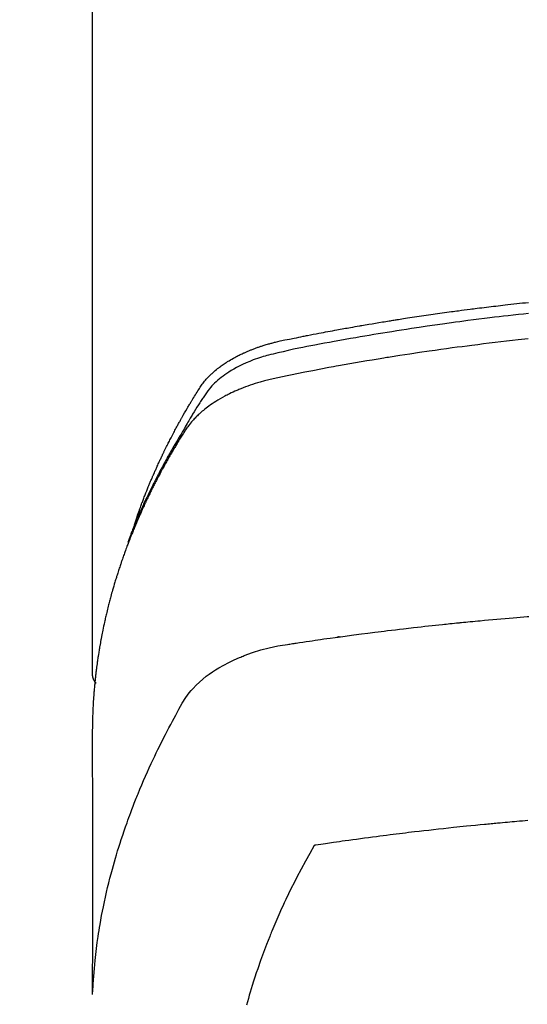
# Model space of a CAD drawing. Extents: x 0 to 26473, y -25 to 8845.
# Drawn here: x 16178 to 16194, y 6878 to 6910 of the extents above; entities that cross this region are included whole.
import ezdxf

# ---------------------------------------------------------------- set-up
doc = ezdxf.new("R2010")
doc.units = 0
doc.header["$LTSCALE"] = 50
doc.header["$MEASUREMENT"] = 0
doc.layers.get('0').update_dxf_attribs({"linetype": 'CONTINUOUS'})
doc.layers.get('DEFPOINTS').update_dxf_attribs({"color": 146, "linetype": 'CONTINUOUS'})
doc.layers.add('150-機器', color=8, linetype='CONTINUOUS')
doc.layers.add('160-文字', color=254, linetype='CONTINUOUS')
doc.styles.add('KH001', font='msgothic.ttc')
doc.dimstyles.new('KH1xx015', dxfattribs={"dimscale": 10, "dimtxt": 3.8, "dimasz": 0.8, "dimexe": 0.3, "dimexo": 1.2, "dimgap": 0.5, "dimtad": 3, "dimdec": 1, "dimdsep": 46, "dimlunit": 6, "dimtxsty": 'KH001', "dimblk": 'DOT', "dimcen": 1, "dimdle": 1, "dimclrd": 256, "dimclre": 256, "dimclrt": 256, "dimadec": 0, "dimazin": 0, "dimtfac": 1, "dimtdec": 1, "dimtix": 1, "dimtmove": 2, "dimatfit": 3, "dimldrblk": 'CLOSEDBLANK', "dimfxl": 1, "dimtolj": 1, "dimtzin": 0, "dimlwd": -1, "dimlwe": -1, "dimarcsym": 0})
doc.dimstyles.new('KH1xx030', dxfattribs={"dimscale": 30, "dimtxt": 2, "dimasz": 0.6, "dimexe": 0.3, "dimexo": 1.2, "dimgap": 0.5, "dimtad": 3, "dimdec": 1, "dimdsep": 46, "dimlunit": 6, "dimtxsty": 'KH001', "dimblk": 'DOT', "dimcen": 1, "dimdle": 1, "dimclrd": 256, "dimclre": 256, "dimclrt": 256, "dimadec": 0, "dimazin": 0, "dimtfac": 1, "dimtdec": 1, "dimtix": 1, "dimtmove": 2, "dimatfit": 3, "dimldrblk": 'CLOSEDBLANK', "dimfxl": 1, "dimtolj": 1, "dimtzin": 0, "dimlwd": -1, "dimlwe": -1, "dimarcsym": 0})

# ---------------------------------------------------------------- blocks, each defined once
blk = doc.blocks.new('F402_H')
at = {"layer": '150-機器', "color": 13, "linetype": 'Continuous'}
blk.add_line((-22.939, -188.142), (-22.939, -261.807), dxfattribs=at)
for points in [[(-21.583, -256.961), (-21.563, -256.897), (-21.543, -256.832), (-21.522, -256.768), (-21.501, -256.704), (-21.483, -256.65), (-21.464, -256.596), (-21.445, -256.543), (-21.426, -256.489), (-21.417, -256.467), (-21.409, -256.445), (-21.401, -256.423), (-21.393, -256.401), (-21.38, -256.365), (-21.367, -256.329), (-21.354, -256.294), (-21.341, -256.258), (-21.329, -256.227), (-21.317, -256.196), (-21.306, -256.165), (-21.294, -256.133), (-21.28, -256.098), (-21.266, -256.062), (-21.252, -256.026), (-21.238, -255.991), (-21.214, -255.929), (-21.189, -255.866), (-21.164, -255.804), (-21.139, -255.742), (-21.128, -255.716), (-21.117, -255.69), (-21.106, -255.663), (-21.095, -255.637), (-21.084, -255.61), (-21.073, -255.583), (-21.062, -255.557), (-21.051, -255.53), (-21.039, -255.503), (-21.028, -255.477), (-21.016, -255.45), (-21.005, -255.423), (-20.997, -255.406), (-20.99, -255.388), (-20.982, -255.37), (-20.975, -255.352), (-20.959, -255.317), (-20.943, -255.282), (-20.928, -255.247), (-20.912, -255.212), (-20.9, -255.185), (-20.888, -255.158), (-20.877, -255.132), (-20.865, -255.105), (-20.849, -255.07), (-20.833, -255.035), (-20.816, -255), (-20.8, -254.965), (-20.788, -254.938), (-20.776, -254.912), (-20.764, -254.885), (-20.751, -254.859), (-20.739, -254.832), (-20.726, -254.806), (-20.714, -254.779), (-20.701, -254.753), (-20.693, -254.735), (-20.685, -254.718), (-20.676, -254.7), (-20.668, -254.682), (-20.659, -254.665), (-20.651, -254.647), (-20.642, -254.63), (-20.634, -254.612), (-20.612, -254.569), (-20.591, -254.525), (-20.569, -254.481), (-20.548, -254.437), (-20.531, -254.402), (-20.513, -254.367), (-20.496, -254.332), (-20.478, -254.297), (-20.46, -254.262), (-20.442, -254.227), (-20.424, -254.192), (-20.406, -254.157), (-20.395, -254.135), (-20.383, -254.113), (-20.372, -254.091), (-20.36, -254.069), (-20.34, -254.03), (-20.319, -253.991), (-20.298, -253.952), (-20.278, -253.913), (-20.259, -253.878), (-20.24, -253.843), (-20.222, -253.809), (-20.203, -253.774), (-20.189, -253.748), (-20.174, -253.722), (-20.16, -253.696), (-20.146, -253.67), (-20.132, -253.644), (-20.117, -253.618), (-20.103, -253.591), (-20.088, -253.565), (-20.078, -253.548), (-20.069, -253.531), (-20.059, -253.514), (-20.049, -253.496), (-20.01, -253.427), (-19.97, -253.357), (-19.931, -253.288), (-19.891, -253.219), (-19.875, -253.193), (-19.86, -253.168), (-19.845, -253.142), (-19.83, -253.116), (-19.815, -253.09), (-19.799, -253.064), (-19.784, -253.039), (-19.769, -253.013), (-19.759, -252.995), (-19.748, -252.978), (-19.738, -252.961), (-19.727, -252.944), (-19.701, -252.901), (-19.675, -252.858), (-19.648, -252.815), (-19.622, -252.772), (-19.596, -252.729), (-19.569, -252.686), (-19.542, -252.644), (-19.516, -252.601), (-19.494, -252.566), (-19.471, -252.531), (-19.448, -252.497), (-19.425, -252.463), (-19.401, -252.43), (-19.376, -252.398), (-19.351, -252.366), (-19.325, -252.334), (-19.3, -252.305), (-19.274, -252.275), (-19.248, -252.246), (-19.221, -252.218), (-19.193, -252.188), (-19.165, -252.16), (-19.136, -252.131), (-19.107, -252.103), (-19.086, -252.084), (-19.064, -252.064), (-19.043, -252.045), (-19.021, -252.026), (-18.983, -251.994), (-18.945, -251.962), (-18.907, -251.931), (-18.868, -251.901), (-18.841, -251.88), (-18.814, -251.86), (-18.787, -251.84), (-18.76, -251.821), (-18.728, -251.799), (-18.697, -251.778), (-18.666, -251.757), (-18.634, -251.736), (-18.61, -251.721), (-18.587, -251.706), (-18.563, -251.691), (-18.539, -251.676), (-18.493, -251.648), (-18.446, -251.621), (-18.399, -251.594), (-18.352, -251.569), (-18.316, -251.55), (-18.28, -251.531), (-18.244, -251.513), (-18.208, -251.495), (-18.178, -251.48), (-18.147, -251.465), (-18.117, -251.45), (-18.086, -251.436), (-18.066, -251.426), (-18.045, -251.417), (-18.024, -251.408), (-18.003, -251.399), (-17.978, -251.388), (-17.953, -251.377), (-17.929, -251.367), (-17.904, -251.356), (-17.882, -251.347), (-17.861, -251.338), (-17.839, -251.33), (-17.817, -251.321), (-17.791, -251.311), (-17.765, -251.302), (-17.739, -251.292), (-17.713, -251.282), (-17.687, -251.272), (-17.661, -251.263), (-17.634, -251.253), (-17.608, -251.243), (-17.585, -251.235), (-17.562, -251.228), (-17.539, -251.22), (-17.516, -251.212), (-17.489, -251.204), (-17.462, -251.195), (-17.435, -251.186), (-17.408, -251.178), (-17.373, -251.167), (-17.338, -251.156), (-17.303, -251.146), (-17.268, -251.136), (-17.24, -251.128), (-17.212, -251.12), (-17.185, -251.113), (-17.157, -251.106), (-17.129, -251.098), (-17.101, -251.091), (-17.073, -251.084), (-17.045, -251.077), (-16.895, -251.041), (-16.744, -251.009), (-16.592, -250.978), (-16.441, -250.948), (-16.369, -250.934), (-16.297, -250.919), (-16.225, -250.905), (-16.153, -250.89), (-16.116, -250.883), (-16.08, -250.876), (-16.044, -250.869), (-16.008, -250.861), (-15.918, -250.844), (-15.827, -250.826), (-15.737, -250.809), (-15.647, -250.792), (-15.574, -250.778), (-15.502, -250.764), (-15.429, -250.75), (-15.357, -250.737), (-15.284, -250.723), (-15.211, -250.71), (-15.138, -250.696), (-15.065, -250.683), (-15.011, -250.673), (-14.956, -250.663), (-14.902, -250.653), (-14.847, -250.643), (-14.792, -250.633), (-14.738, -250.623), (-14.683, -250.614), (-14.629, -250.604), (-14.555, -250.591), (-14.482, -250.578), (-14.409, -250.565), (-14.335, -250.552), (-14.317, -250.549), (-14.299, -250.546), (-14.281, -250.542), (-14.263, -250.539), (-14.207, -250.53), (-14.152, -250.521), (-14.097, -250.511), (-14.042, -250.502), (-13.932, -250.484), (-13.822, -250.465), (-13.712, -250.447), (-13.601, -250.429), (-13.546, -250.42), (-13.491, -250.411), (-13.436, -250.402), (-13.381, -250.393), (-13.344, -250.387), (-13.307, -250.381), (-13.27, -250.375), (-13.233, -250.369), (-13.196, -250.363), (-13.159, -250.357), (-13.123, -250.351), (-13.086, -250.346), (-13.03, -250.337), (-12.974, -250.328), (-12.919, -250.32), (-12.863, -250.311), (-12.789, -250.299), (-12.715, -250.288), (-12.641, -250.277), (-12.567, -250.266), (-12.493, -250.255), (-12.418, -250.243), (-12.344, -250.232), (-12.27, -250.221), (-12.196, -250.21), (-12.121, -250.199), (-12.047, -250.189), (-11.973, -250.178), (-11.898, -250.168), (-11.824, -250.157), (-11.75, -250.147), (-11.675, -250.136), (-11.601, -250.126), (-11.526, -250.116), (-11.452, -250.106), (-11.377, -250.095), (-11.321, -250.088), (-11.265, -250.08), (-11.209, -250.073), (-11.153, -250.066), (-11.06, -250.053), (-10.966, -250.041), (-10.873, -250.029), (-10.78, -250.017), (-10.724, -250.009), (-10.668, -250.002), (-10.611, -249.995), (-10.555, -249.988), (-10.48, -249.978), (-10.405, -249.969), (-10.33, -249.96), (-10.255, -249.951), (-10.18, -249.942), (-10.105, -249.933), (-10.03, -249.924), (-9.955, -249.915), (-9.88, -249.906), (-9.805, -249.897), (-9.73, -249.889), (-9.655, -249.88), (-9.561, -249.869), (-9.466, -249.859), (-9.372, -249.848), (-9.278, -249.838), (-9.184, -249.828), (-9.089, -249.817), (-8.995, -249.807), (-8.901, -249.797)], [(-8.9, -250.156), (-9.063, -250.174), (-9.225, -250.191), (-9.388, -250.21), (-9.551, -250.228), (-9.699, -250.245), (-9.846, -250.262), (-9.994, -250.279), (-10.141, -250.297), (-10.318, -250.318), (-10.495, -250.34), (-10.671, -250.362), (-10.848, -250.385), (-10.98, -250.402), (-11.112, -250.42), (-11.244, -250.437), (-11.376, -250.455), (-11.45, -250.466), (-11.523, -250.476), (-11.596, -250.486), (-11.669, -250.496), (-11.918, -250.532), (-12.166, -250.568), (-12.414, -250.604), (-12.662, -250.642), (-12.822, -250.667), (-12.982, -250.692), (-13.141, -250.717), (-13.301, -250.743), (-13.446, -250.766), (-13.591, -250.79), (-13.736, -250.813), (-13.881, -250.837), (-14.025, -250.862), (-14.17, -250.886), (-14.314, -250.91), (-14.459, -250.935), (-14.632, -250.965), (-14.805, -250.995), (-14.977, -251.026), (-15.15, -251.057), (-15.308, -251.086), (-15.466, -251.115), (-15.624, -251.144), (-15.781, -251.174), (-15.91, -251.197), (-16.039, -251.221), (-16.168, -251.246), (-16.296, -251.272), (-16.465, -251.309), (-16.633, -251.348), (-16.801, -251.388), (-16.969, -251.427), (-17.043, -251.443), (-17.117, -251.46), (-17.19, -251.477), (-17.264, -251.495), (-17.321, -251.51), (-17.379, -251.526), (-17.437, -251.543), (-17.494, -251.561), (-17.561, -251.582), (-17.627, -251.604), (-17.693, -251.627), (-17.758, -251.651), (-17.874, -251.697), (-17.988, -251.746), (-18.102, -251.798), (-18.213, -251.853), (-18.299, -251.898), (-18.383, -251.945), (-18.466, -251.995), (-18.548, -252.046), (-18.609, -252.087), (-18.67, -252.128), (-18.729, -252.171), (-18.788, -252.216), (-18.843, -252.26), (-18.897, -252.306), (-18.95, -252.353), (-19.002, -252.401), (-19.046, -252.444), (-19.09, -252.488), (-19.131, -252.534), (-19.172, -252.581), (-19.22, -252.643), (-19.265, -252.706), (-19.309, -252.771), (-19.352, -252.837), (-19.372, -252.868), (-19.392, -252.898), (-19.412, -252.929), (-19.432, -252.96), (-19.455, -252.995), (-19.478, -253.031), (-19.501, -253.066), (-19.524, -253.101), (-19.571, -253.176), (-19.617, -253.251), (-19.664, -253.326), (-19.71, -253.401), (-19.729, -253.432), (-19.748, -253.462), (-19.767, -253.493), (-19.786, -253.524), (-19.812, -253.567), (-19.837, -253.609), (-19.862, -253.652), (-19.887, -253.695), (-19.917, -253.751), (-19.947, -253.807), (-19.977, -253.863), (-20.008, -253.918), (-20.033, -253.96), (-20.059, -254.001), (-20.084, -254.043), (-20.11, -254.084), (-20.128, -254.113), (-20.145, -254.142), (-20.162, -254.171), (-20.18, -254.2), (-20.231, -254.286), (-20.283, -254.373), (-20.334, -254.46), (-20.384, -254.548), (-20.411, -254.593), (-20.437, -254.639), (-20.463, -254.685), (-20.489, -254.731), (-20.508, -254.764), (-20.526, -254.798), (-20.544, -254.831), (-20.563, -254.865), (-20.581, -254.898), (-20.599, -254.932), (-20.617, -254.965), (-20.636, -254.998), (-20.66, -255.044), (-20.685, -255.091), (-20.71, -255.137), (-20.734, -255.183), (-20.761, -255.233), (-20.788, -255.284), (-20.814, -255.335), (-20.84, -255.385), (-20.857, -255.419), (-20.875, -255.453), (-20.892, -255.486), (-20.909, -255.52), (-20.926, -255.554), (-20.943, -255.587), (-20.961, -255.621), (-20.978, -255.655), (-20.995, -255.688), (-21.011, -255.722), (-21.028, -255.756), (-21.045, -255.789), (-21.078, -255.857), (-21.111, -255.924), (-21.144, -255.992), (-21.177, -256.06), (-21.189, -256.085), (-21.202, -256.11), (-21.214, -256.136), (-21.226, -256.161), (-21.246, -256.204), (-21.267, -256.246), (-21.287, -256.288), (-21.307, -256.331), (-21.329, -256.378), (-21.35, -256.424), (-21.371, -256.471), (-21.393, -256.518), (-21.417, -256.574), (-21.442, -256.629), (-21.466, -256.684), (-21.49, -256.74), (-21.501, -256.765), (-21.512, -256.791), (-21.523, -256.816), (-21.533, -256.842), (-21.554, -256.893), (-21.576, -256.944), (-21.596, -256.995), (-21.617, -257.047), (-21.632, -257.086), (-21.647, -257.124), (-21.662, -257.163), (-21.677, -257.202), (-21.686, -257.227), (-21.696, -257.253), (-21.705, -257.279), (-21.715, -257.305), (-21.734, -257.361), (-21.754, -257.417), (-21.773, -257.473), (-21.792, -257.529)], [(-8.909, -250.975), (-9.015, -250.986), (-9.122, -250.998), (-9.229, -251.009), (-9.415, -251.029), (-9.602, -251.05), (-9.788, -251.071), (-9.975, -251.093), (-10.161, -251.115), (-10.347, -251.137), (-10.532, -251.16), (-10.718, -251.184), (-10.877, -251.204), (-11.036, -251.224), (-11.194, -251.245), (-11.353, -251.266), (-11.538, -251.291), (-11.723, -251.317), (-11.908, -251.343), (-12.092, -251.369), (-12.407, -251.415), (-12.723, -251.462), (-13.037, -251.51), (-13.352, -251.56), (-13.404, -251.568), (-13.456, -251.576), (-13.508, -251.585), (-13.56, -251.593), (-13.743, -251.623), (-13.926, -251.654), (-14.108, -251.684), (-14.29, -251.715), (-14.472, -251.746), (-14.654, -251.778), (-14.835, -251.81), (-15.017, -251.843), (-15.094, -251.857), (-15.172, -251.871), (-15.25, -251.885), (-15.328, -251.9), (-15.585, -251.948), (-15.843, -251.997), (-16.1, -252.047), (-16.357, -252.097), (-16.511, -252.127), (-16.664, -252.158), (-16.817, -252.19), (-16.97, -252.223), (-17.113, -252.255), (-17.255, -252.289), (-17.396, -252.325), (-17.537, -252.363), (-17.617, -252.387), (-17.698, -252.412), (-17.778, -252.438), (-17.857, -252.465), (-17.934, -252.493), (-18.01, -252.521), (-18.086, -252.551), (-18.162, -252.581), (-18.195, -252.594), (-18.227, -252.607), (-18.26, -252.621), (-18.292, -252.635), (-18.35, -252.66), (-18.408, -252.687), (-18.466, -252.714), (-18.523, -252.742), (-18.562, -252.762), (-18.6, -252.781), (-18.638, -252.801), (-18.676, -252.821), (-18.749, -252.861), (-18.822, -252.902), (-18.894, -252.945), (-18.965, -252.989), (-19.022, -253.025), (-19.078, -253.062), (-19.133, -253.1), (-19.187, -253.139), (-19.232, -253.173), (-19.277, -253.206), (-19.321, -253.241), (-19.364, -253.276), (-19.399, -253.305), (-19.434, -253.335), (-19.469, -253.366), (-19.503, -253.397), (-19.529, -253.422), (-19.556, -253.447), (-19.582, -253.472), (-19.608, -253.498), (-19.633, -253.524), (-19.658, -253.55), (-19.682, -253.576), (-19.706, -253.602), (-19.742, -253.642), (-19.777, -253.683), (-19.811, -253.725), (-19.844, -253.768), (-19.868, -253.801), (-19.892, -253.834), (-19.916, -253.867), (-19.938, -253.901), (-19.956, -253.929), (-19.974, -253.956), (-19.991, -253.984), (-20.009, -254.012), (-20.028, -254.042), (-20.047, -254.073), (-20.066, -254.104), (-20.085, -254.135), (-20.108, -254.171), (-20.13, -254.208), (-20.153, -254.245), (-20.175, -254.281), (-20.193, -254.312), (-20.212, -254.343), (-20.23, -254.374), (-20.249, -254.404), (-20.267, -254.435), (-20.285, -254.466), (-20.303, -254.497), (-20.321, -254.528), (-20.34, -254.558), (-20.358, -254.589), (-20.376, -254.62), (-20.394, -254.651), (-20.412, -254.682), (-20.43, -254.712), (-20.447, -254.743), (-20.465, -254.774), (-20.487, -254.813), (-20.51, -254.853), (-20.532, -254.892), (-20.554, -254.932), (-20.573, -254.967), (-20.592, -255.001), (-20.611, -255.036), (-20.631, -255.071), (-20.648, -255.102), (-20.665, -255.133), (-20.682, -255.164), (-20.699, -255.195), (-20.729, -255.251), (-20.759, -255.307), (-20.789, -255.363), (-20.818, -255.419), (-20.828, -255.438), (-20.838, -255.457), (-20.847, -255.475), (-20.857, -255.494), (-20.876, -255.531), (-20.895, -255.569), (-20.915, -255.606), (-20.934, -255.644), (-20.95, -255.675), (-20.966, -255.706), (-20.982, -255.737), (-20.998, -255.768), (-21.01, -255.793), (-21.022, -255.818), (-21.034, -255.843), (-21.047, -255.868), (-21.062, -255.9), (-21.077, -255.931), (-21.093, -255.962), (-21.108, -255.994), (-21.121, -256.019), (-21.133, -256.044), (-21.145, -256.069), (-21.157, -256.094), (-21.169, -256.119), (-21.18, -256.144), (-21.192, -256.169), (-21.204, -256.194), (-21.213, -256.213), (-21.222, -256.232), (-21.231, -256.25), (-21.24, -256.269), (-21.258, -256.307), (-21.275, -256.345), (-21.293, -256.383), (-21.31, -256.421), (-21.321, -256.446), (-21.332, -256.471), (-21.343, -256.496), (-21.355, -256.521), (-21.369, -256.553), (-21.383, -256.584), (-21.397, -256.616), (-21.412, -256.647), (-21.423, -256.672), (-21.434, -256.697), (-21.445, -256.723), (-21.455, -256.748), (-21.472, -256.786), (-21.488, -256.824), (-21.505, -256.861), (-21.521, -256.899), (-21.532, -256.925), (-21.542, -256.95), (-21.553, -256.975), (-21.564, -257.001), (-21.579, -257.038), (-21.595, -257.076), (-21.611, -257.114), (-21.626, -257.152), (-21.639, -257.184), (-21.651, -257.215), (-21.664, -257.247), (-21.677, -257.278), (-21.687, -257.304), (-21.697, -257.329), (-21.708, -257.355), (-21.718, -257.38), (-21.733, -257.418), (-21.747, -257.456), (-21.762, -257.494), (-21.777, -257.533), (-21.789, -257.564), (-21.801, -257.596), (-21.813, -257.628), (-21.825, -257.66), (-21.842, -257.704), (-21.858, -257.749), (-21.874, -257.793), (-21.89, -257.838), (-21.904, -257.876), (-21.918, -257.914), (-21.931, -257.952), (-21.945, -257.99), (-21.959, -258.029), (-21.972, -258.067), (-21.986, -258.105), (-21.999, -258.143), (-22.008, -258.169), (-22.016, -258.194), (-22.024, -258.22), (-22.033, -258.246), (-22.046, -258.284), (-22.058, -258.322), (-22.071, -258.36), (-22.084, -258.398), (-22.096, -258.437), (-22.109, -258.475), (-22.121, -258.514), (-22.134, -258.552), (-22.142, -258.578), (-22.15, -258.603), (-22.158, -258.629), (-22.166, -258.655), (-22.177, -258.693), (-22.189, -258.731), (-22.201, -258.77), (-22.212, -258.808), (-22.232, -258.872), (-22.251, -258.936), (-22.27, -259), (-22.288, -259.065), (-22.303, -259.116), (-22.317, -259.167), (-22.331, -259.219), (-22.345, -259.27), (-22.355, -259.308), (-22.366, -259.347), (-22.376, -259.385), (-22.386, -259.424), (-22.396, -259.462), (-22.406, -259.501), (-22.416, -259.54), (-22.426, -259.578), (-22.439, -259.63), (-22.451, -259.681), (-22.463, -259.733), (-22.476, -259.785), (-22.485, -259.823), (-22.494, -259.862), (-22.504, -259.901), (-22.513, -259.939), (-22.522, -259.978), (-22.53, -260.017), (-22.539, -260.055), (-22.548, -260.094), (-22.561, -260.158), (-22.575, -260.223), (-22.588, -260.288), (-22.601, -260.352), (-22.612, -260.404), (-22.622, -260.455), (-22.632, -260.507), (-22.642, -260.559), (-22.647, -260.585), (-22.652, -260.611), (-22.657, -260.636), (-22.662, -260.662), (-22.672, -260.714), (-22.681, -260.766), (-22.69, -260.817), (-22.699, -260.869), (-22.703, -260.895), (-22.708, -260.921), (-22.712, -260.947), (-22.716, -260.973), (-22.722, -261.011), (-22.729, -261.05), (-22.735, -261.089), (-22.741, -261.128), (-22.745, -261.154), (-22.749, -261.18), (-22.753, -261.205), (-22.757, -261.231), (-22.763, -261.27), (-22.769, -261.309), (-22.774, -261.348), (-22.78, -261.386), (-22.787, -261.438), (-22.794, -261.49), (-22.8, -261.542), (-22.807, -261.594), (-22.812, -261.633), (-22.816, -261.672), (-22.821, -261.711), (-22.826, -261.75), (-22.829, -261.775), (-22.832, -261.801), (-22.835, -261.827), (-22.838, -261.853), (-22.841, -261.879), (-22.844, -261.905), (-22.847, -261.931), (-22.85, -261.957), (-22.851, -261.972), (-22.853, -261.988), (-22.854, -262.003), (-22.856, -262.019), (-22.859, -262.056), (-22.863, -262.092), (-22.866, -262.129), (-22.87, -262.165), (-22.873, -262.204), (-22.877, -262.243), (-22.88, -262.282), (-22.884, -262.321), (-22.886, -262.347), (-22.888, -262.373), (-22.89, -262.399), (-22.892, -262.425), (-22.894, -262.451), (-22.896, -262.477), (-22.898, -262.502), (-22.9, -262.528), (-22.901, -262.555), (-22.903, -262.581), (-22.905, -262.607), (-22.907, -262.633), (-22.907, -262.646), (-22.908, -262.659), (-22.909, -262.672), (-22.91, -262.685), (-22.912, -262.724), (-22.914, -262.763), (-22.916, -262.802), (-22.918, -262.841), (-22.919, -262.867), (-22.92, -262.892), (-22.921, -262.918), (-22.923, -262.944), (-22.924, -262.97), (-22.925, -262.996), (-22.926, -263.022), (-22.928, -263.048), (-22.93, -263.113), (-22.932, -263.178), (-22.934, -263.243), (-22.936, -263.308), (-22.937, -263.373), (-22.937, -263.439), (-22.938, -263.504), (-22.939, -263.569), (-22.939, -263.613), (-22.939, -263.656), (-22.939, -263.7), (-22.94, -263.744), (-22.94, -263.833), (-22.94, -263.922), (-22.94, -264.011), (-22.94, -264.1), (-22.938, -266.096), (-22.937, -268.091), (-22.938, -270.087), (-22.94, -272.082)], [(-22.924, -272.005), (-22.908, -271.752), (-22.891, -271.499), (-22.872, -271.246), (-22.849, -270.993), (-22.828, -270.798), (-22.804, -270.604), (-22.779, -270.41), (-22.751, -270.216), (-22.736, -270.12), (-22.722, -270.025), (-22.706, -269.929), (-22.69, -269.834), (-22.665, -269.69), (-22.639, -269.546), (-22.611, -269.402), (-22.582, -269.259), (-22.55, -269.104), (-22.517, -268.949), (-22.482, -268.794), (-22.446, -268.64), (-22.41, -268.492), (-22.372, -268.344), (-22.334, -268.196), (-22.294, -268.049), (-22.262, -267.932), (-22.229, -267.816), (-22.196, -267.7), (-22.162, -267.584), (-22.124, -267.46), (-22.086, -267.337), (-22.047, -267.213), (-22.007, -267.09), (-21.962, -266.956), (-21.917, -266.821), (-21.871, -266.687), (-21.823, -266.554), (-21.794, -266.472), (-21.765, -266.391), (-21.735, -266.31), (-21.705, -266.229), (-21.666, -266.126), (-21.627, -266.023), (-21.587, -265.921), (-21.547, -265.819), (-21.527, -265.769), (-21.508, -265.72), (-21.488, -265.671), (-21.467, -265.621), (-21.409, -265.479), (-21.349, -265.338), (-21.288, -265.197), (-21.227, -265.056), (-21.167, -264.921), (-21.107, -264.787), (-21.045, -264.653), (-20.983, -264.519), (-20.932, -264.413), (-20.881, -264.307), (-20.83, -264.202), (-20.778, -264.096), (-20.731, -264.001), (-20.683, -263.906), (-20.635, -263.811), (-20.587, -263.716), (-20.53, -263.607), (-20.472, -263.498), (-20.414, -263.389), (-20.356, -263.279), (-20.256, -263.087), (-20.154, -262.897), (-20.047, -262.709), (-19.93, -262.527), (-19.876, -262.45), (-19.818, -262.374), (-19.758, -262.301), (-19.696, -262.229), (-19.597, -262.125), (-19.492, -262.025), (-19.383, -261.93), (-19.27, -261.84), (-19.173, -261.768), (-19.075, -261.699), (-18.974, -261.633), (-18.871, -261.57), (-18.708, -261.477), (-18.541, -261.391), (-18.372, -261.31), (-18.2, -261.235), (-18.163, -261.219), (-18.125, -261.204), (-18.087, -261.189), (-18.049, -261.174), (-17.785, -261.077), (-17.517, -260.991), (-17.245, -260.918), (-16.97, -260.861), (-16.892, -260.848), (-16.814, -260.835), (-16.736, -260.824), (-16.657, -260.812), (-16.618, -260.806), (-16.578, -260.8), (-16.539, -260.794), (-16.5, -260.788), (-16.47, -260.784), (-16.441, -260.779), (-16.411, -260.775), (-16.382, -260.77), (-16.274, -260.754), (-16.166, -260.737), (-16.057, -260.721), (-15.949, -260.705), (-15.86, -260.692), (-15.771, -260.679), (-15.682, -260.666), (-15.593, -260.653), (-15.488, -260.638), (-15.392, -260.624), (-15.278, -260.608), (-15.118, -260.587), (-15.069, -260.58), (-15.025, -260.574), (-14.997, -260.571), (-14.999, -260.571), (-15.007, -260.572), (-15.018, -260.573), (-15.029, -260.574), (-15.038, -260.576), (-15.044, -260.576), (-15.009, -260.572), (-14.948, -260.564), (-14.88, -260.555), (-14.519, -260.507), (-14.271, -260.475), (-14.068, -260.448), (-13.843, -260.419), (-13.743, -260.406), (-13.643, -260.394), (-13.543, -260.381), (-13.443, -260.369), (-13.312, -260.353), (-13.181, -260.338), (-13.051, -260.323), (-12.92, -260.307), (-12.84, -260.298), (-12.759, -260.288), (-12.678, -260.279), (-12.598, -260.269), (-12.477, -260.256), (-12.356, -260.242), (-12.235, -260.229), (-12.114, -260.216), (-12.003, -260.204), (-11.891, -260.192), (-11.78, -260.181), (-11.668, -260.169), (-11.608, -260.162), (-11.547, -260.156), (-11.487, -260.149), (-11.426, -260.143), (-11.355, -260.136), (-11.284, -260.129), (-11.213, -260.122), (-11.142, -260.115), (-11.121, -260.113), (-11.101, -260.111), (-11.08, -260.109), (-11.06, -260.107), (-10.989, -260.1), (-10.918, -260.093), (-10.847, -260.086), (-10.776, -260.079), (-10.694, -260.071), (-10.613, -260.063), (-10.531, -260.056), (-10.45, -260.048), (-10.317, -260.036), (-10.185, -260.024), (-10.052, -260.012), (-9.92, -260), (-9.787, -259.988), (-9.654, -259.977), (-9.521, -259.966), (-9.388, -259.954), (-9.276, -259.945), (-9.163, -259.936), (-9.05, -259.926), (-8.938, -259.917), (-8.886, -259.913)], [(-22.94, -261.793), (-22.94, -261.795), (-22.94, -261.798), (-22.94, -261.8), (-22.94, -261.802), (-22.939, -261.804), (-22.939, -261.807), (-22.939, -261.809), (-22.939, -261.811), (-22.939, -261.813), (-22.939, -261.816), (-22.939, -261.818), (-22.938, -261.82), (-22.938, -261.822), (-22.938, -261.825), (-22.938, -261.827), (-22.938, -261.829), (-22.937, -261.831), (-22.937, -261.834), (-22.937, -261.836), (-22.936, -261.838), (-22.936, -261.84), (-22.936, -261.843), (-22.935, -261.845), (-22.935, -261.847), (-22.935, -261.849), (-22.934, -261.852), (-22.934, -261.854), (-22.933, -261.856), (-22.933, -261.858), (-22.933, -261.86), (-22.932, -261.863), (-22.932, -261.865), (-22.931, -261.867), (-22.931, -261.869), (-22.93, -261.872), (-22.93, -261.874), (-22.929, -261.876), (-22.928, -261.878), (-22.928, -261.88), (-22.927, -261.883), (-22.927, -261.885), (-22.926, -261.887), (-22.925, -261.889), (-22.925, -261.891), (-22.924, -261.894), (-22.923, -261.896), (-22.923, -261.898), (-22.922, -261.9), (-22.921, -261.902), (-22.92, -261.904), (-22.92, -261.907), (-22.919, -261.909), (-22.918, -261.911), (-22.917, -261.913), (-22.916, -261.915), (-22.916, -261.917), (-22.915, -261.92), (-22.914, -261.922), (-22.913, -261.924), (-22.912, -261.926), (-22.911, -261.928), (-22.91, -261.93), (-22.909, -261.932), (-22.908, -261.935), (-22.907, -261.937), (-22.906, -261.939), (-22.905, -261.941), (-22.904, -261.943), (-22.903, -261.945), (-22.902, -261.947), (-22.901, -261.949), (-22.9, -261.951), (-22.899, -261.953), (-22.898, -261.956), (-22.897, -261.958), (-22.896, -261.96), (-22.895, -261.962), (-22.894, -261.964), (-22.892, -261.966), (-22.891, -261.968), (-22.89, -261.97), (-22.889, -261.972), (-22.888, -261.974), (-22.886, -261.976), (-22.885, -261.978), (-22.884, -261.98), (-22.883, -261.982), (-22.881, -261.984), (-22.88, -261.986), (-22.879, -261.988), (-22.877, -261.99), (-22.876, -261.992), (-22.875, -261.994), (-22.873, -261.996), (-22.872, -261.998), (-22.871, -262), (-22.869, -262.002), (-22.868, -262.004), (-22.866, -262.006), (-22.865, -262.008), (-22.864, -262.01), (-22.862, -262.011), (-22.861, -262.013), (-22.859, -262.015), (-22.858, -262.017), (-22.856, -262.019), (-22.855, -262.021), (-22.853, -262.023), (-22.852, -262.025), (-22.85, -262.027), (-22.848, -262.028), (-22.847, -262.03), (-22.845, -262.032), (-22.844, -262.034), (-22.842, -262.036), (-22.84, -262.038), (-22.839, -262.039), (-22.837, -262.041), (-22.835, -262.043), (-22.834, -262.045), (-22.832, -262.047), (-22.83, -262.048), (-22.829, -262.05), (-22.827, -262.052), (-22.825, -262.054), (-22.823, -262.055), (-22.822, -262.057)], [(-8.916, -266.487), (-9.005, -266.494), (-9.094, -266.502), (-9.184, -266.509), (-9.273, -266.517), (-9.347, -266.523), (-9.421, -266.53), (-9.496, -266.536), (-9.57, -266.543), (-9.652, -266.55), (-9.733, -266.558), (-9.815, -266.565), (-9.896, -266.573), (-9.948, -266.577), (-9.999, -266.582), (-10.051, -266.587), (-10.103, -266.592), (-10.154, -266.597), (-10.206, -266.602), (-10.258, -266.607), (-10.31, -266.612), (-10.458, -266.626), (-10.605, -266.64), (-10.753, -266.655), (-10.9, -266.669), (-11.003, -266.68), (-11.106, -266.691), (-11.209, -266.701), (-11.312, -266.712), (-11.474, -266.729), (-11.635, -266.747), (-11.796, -266.764), (-11.958, -266.782), (-12.111, -266.8), (-12.264, -266.817), (-12.418, -266.835), (-12.571, -266.853), (-12.666, -266.864), (-12.761, -266.875), (-12.855, -266.886), (-12.95, -266.898), (-13.052, -266.91), (-13.154, -266.923), (-13.255, -266.936), (-13.357, -266.949), (-13.465, -266.963), (-13.574, -266.976), (-13.682, -266.99), (-13.791, -267.005), (-13.921, -267.022), (-14.051, -267.039), (-14.181, -267.056), (-14.31, -267.073), (-14.433, -267.09), (-14.555, -267.107), (-14.678, -267.124), (-14.8, -267.141), (-14.893, -267.154), (-14.986, -267.167), (-15.079, -267.181), (-15.172, -267.194), (-15.236, -267.203), (-15.301, -267.213), (-15.365, -267.222), (-15.429, -267.232), (-15.508, -267.243), (-15.587, -267.255), (-15.665, -267.267), (-15.744, -267.279), (-15.758, -267.281), (-15.772, -267.283), (-15.786, -267.286), (-15.8, -267.288)], [(-15.8, -267.288), (-15.942, -267.541), (-16.082, -267.795), (-16.22, -268.05), (-16.355, -268.307), (-16.446, -268.486), (-16.536, -268.666), (-16.624, -268.847), (-16.71, -269.028), (-16.759, -269.133), (-16.808, -269.239), (-16.856, -269.344), (-16.904, -269.45), (-16.97, -269.6), (-17.036, -269.75), (-17.1, -269.901), (-17.163, -270.052), (-17.18, -270.093), (-17.196, -270.134), (-17.213, -270.175), (-17.229, -270.216), (-17.33, -270.474), (-17.429, -270.734), (-17.524, -270.994), (-17.616, -271.256), (-17.661, -271.391), (-17.706, -271.526), (-17.75, -271.661), (-17.792, -271.797), (-17.824, -271.902), (-17.855, -272.007), (-17.886, -272.112), (-17.916, -272.218), (-17.974, -272.426)]]:
    blk.add_lwpolyline(points, dxfattribs=at)
blk = doc.blocks.new('_Dot')
at = {"color": 0, "linetype": 'ByBlock', "lineweight": -2}
blk.add_line((-0.5, 0), (-1, 0), dxfattribs=at)
at = {"color": 0, "linetype": 'ByBlock', "const_width": 0.5}
blk.add_lwpolyline([(-0.25, 0, 1), (0.25, 0, 1)], format="xyb", close=True, dxfattribs=at)
blk = doc.blocks.new('*D92')
at = {"layer": 'DEFPOINTS', "transparency": 16777216}
for p, q in [((15743.212, 6592.643), (15743.212, 6858.404)), ((16793.212, 6592.643), (16793.212, 6858.404)), ((15751.212, 6855.404), (16785.212, 6855.404))]:
    blk.add_line(p, q, dxfattribs=at)
at = {"layer": 'DEFPOINTS', "color": 0, "transparency": 16777216}
for p in [(16793.212, 6855.404), (15743.212, 6580.643), (16793.212, 6580.643)]:
    blk.add_point(p, dxfattribs=at)
at = {"layer": 'DEFPOINTS', "transparency": 16777216, "xscale": 8, "yscale": 8, "zscale": 8, "rotation": 180}
blk.add_blockref('_Dot', (15743.212, 6855.404), dxfattribs=at)
at = {"layer": 'DEFPOINTS', "transparency": 16777216, "xscale": 8, "yscale": 8, "zscale": 8}
blk.add_blockref('_Dot', (16793.212, 6855.404), dxfattribs=at)
at = {"layer": 'DEFPOINTS', "transparency": 16777216, "insert": (16268.212, 6881.817), "char_height": 38, "attachment_point": 5, "style": 'KH001'}
blk.add_mtext('\\A1;1,050', dxfattribs=at)
blk = doc.blocks.new('_ClosedBlank')
at = {"color": 0, "linetype": 'ByBlock', "lineweight": -2}
for p, q in [((-1, 0.1667), (0, 0)), ((-1, 0.1667), (-1, -0.1667)), ((0, 0), (-1, -0.1667))]:
    blk.add_line(p, q, dxfattribs=at)

msp = doc.modelspace()

# ---------------------------------------------------------------- linework, layer by layer
at = {"layer": '150-機器', "color": 13}
for radius in [90.5, 80.5]:
    msp.add_circle((16203.212, 6945.643), radius, dxfattribs=at)

# ---------------------------------------------------------------- block references
at = {"layer": '150-機器'}
msp.add_blockref('F402_H', (16203.205, 7150.835), dxfattribs=at)

# ---------------------------------------------------------------- dimensions: what is measured, and where the dimension line sits
at = {"layer": 'DEFPOINTS'}
dim = msp.add_linear_dim(base=(16793.212, 6855.404), p1=(15743.212, 6580.643), p2=(16793.212, 6580.643), dimstyle='KH1xx015', dxfattribs=at)
dim.commit()
dim.dimension.update_dxf_attribs({"geometry": '*D92', "text_midpoint": (16268.212, 6881.817)})

# ---------------------------------------------------------------- leaders
at = {"layer": '160-文字', "annotation_type": 0, "has_hookline": 1, "hookline_direction": 0}
for points, text_width in [([(15389.521, 7178.265), (15557.163, 5965.895), (15557.763, 5965.895)], 1240.62), ([(15659.521, 7171.504), (16949.956, 6206.892), (16950.556, 6206.892)], 1630.62), ([(16083.212, 7158.024), (16999.241, 6518.561), (16999.841, 6518.561)], 1399.08)]:
    msp.add_leader(points, dimstyle='KH1xx030', override={"dimgap": 0.5, "dimtad": 1}, dxfattribs=dict(at, text_width=text_width))

doc.saveas('drawing.dxf')
